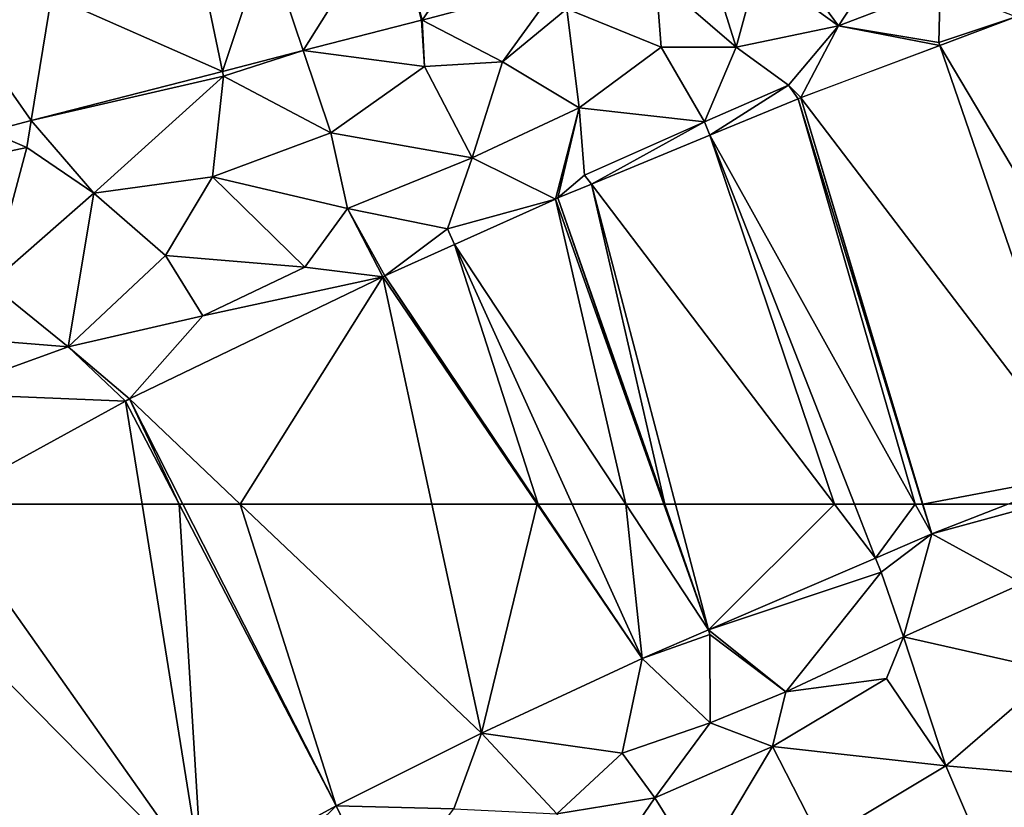
# Model space of a CAD drawing. Extents: x 572000 to 573004, y 6222000 to 6223056.
# Drawn here: x 572665 to 572716, y 6222234 to 6222275 of the extents above; entities that cross this region are included whole.
import ezdxf

# ---------------------------------------------------------------- set-up
doc = ezdxf.new("R2010")
doc.units = 0
doc.header["$MEASUREMENT"] = 0
doc.layers.add('Terraen', color=33, linetype='Continuous')
doc.layers.add('Terraen_vej', color=33, linetype='Continuous')

# ---------------------------------------------------------------- blocks, each defined once
blk = doc.blocks.new('1km_6222_572_UTM32_ACAD_1_FMEBLOCK57')
at = {"layer": 'Terraen_vej', "color": 251, "true_color": 0x555555}
for points in [[(-3.508, 4.204, 2.236), (-1.98, -1.598, 2.382), (3.267, 6.004, 2.172)], [(3.267, 6.004, 2.172), (-1.98, -1.598, 2.382), (5.105, 0.284, 2.3)], [(-3.508, 4.204, 2.236), (-10.059, 2.521, 2.221), (-8.139, -3.181, 2.318)], [(-3.508, 4.204, 2.236), (-8.139, -3.181, 2.318), (-2.003, -1.604, 2.382)], [(-3.508, 4.204, 2.236), (-2.003, -1.604, 2.382), (-1.98, -1.598, 2.382)], [(-13.545, 1.625, 2.214), (-12.311, -4.253, 2.274), (-10.059, 2.521, 2.221)], [(-10.059, 2.521, 2.221), (-12.311, -4.253, 2.274), (-8.139, -3.181, 2.318)], [(-21.171, -0.336, 2.197), (-12.311, -4.253, 2.274), (-13.545, 1.625, 2.214)], [(-25.907, -1.553, 2.187), (-22.231, -6.803, 2.17), (-21.171, -0.336, 2.197)], [(-21.171, -0.336, 2.197), (-22.231, -6.803, 2.17), (-12.311, -4.253, 2.274)], [(37.025, -23.388, 3.259), (28.79, -1.435, 3.658), (24.852, -2.911, 3.698)], [(-25.907, -1.553, 2.187), (-24.399, -7.36, 2.148), (-22.231, -6.803, 2.17)], [(32.453, -25.057, 3.301), (24.852, -2.911, 3.698), (17.64, -5.615, 3.771)], [(32.453, -25.057, 3.301), (37.025, -23.388, 3.259), (24.852, -2.911, 3.698)], [(23.569, -26.658, 3.371), (17.502, -5.669, 3.774), (12.926, -7.56, 3.787)], [(17.64, -5.615, 3.771), (17.502, -5.669, 3.774), (23.955, -26.658, 3.367)], [(23.569, -26.658, 3.371), (23.955, -26.658, 3.367), (17.502, -5.669, 3.774)], [(23.965, -26.658, 3.367), (17.64, -5.615, 3.771), (23.955, -26.658, 3.367)], [(23.965, -26.658, 3.367), (32.453, -25.057, 3.301), (17.64, -5.615, 3.771)], [(12.926, -7.56, 3.787), (6.794, -10.094, 3.804), (19.396, -26.658, 3.412)], [(20.424, -26.658, 3.402), (12.926, -7.56, 3.787), (19.396, -26.658, 3.412)], [(20.424, -26.658, 3.402), (23.569, -26.658, 3.371), (12.926, -7.56, 3.787)], [(6.794, -10.094, 3.804), (5.062, -10.809, 3.809), (10.593, -26.658, 3.499)], [(11.152, -26.658, 3.493), (6.794, -10.094, 3.804), (10.593, -26.658, 3.499)], [(11.152, -26.658, 3.493), (19.396, -26.658, 3.412), (6.794, -10.094, 3.804)], [(4.933, -10.865, 3.809), (-0.293, -13.218, 3.799), (8.571, -26.658, 3.511)], [(10.549, -26.658, 3.499), (5.062, -10.809, 3.809), (4.933, -10.865, 3.809)], [(10.549, -26.658, 3.499), (4.933, -10.865, 3.809), (8.571, -26.658, 3.511)], [(10.549, -26.658, 3.499), (10.593, -26.658, 3.499), (5.062, -10.809, 3.809)], [(-0.293, -13.218, 3.799), (-3.907, -14.845, 3.791), (4.042, -26.658, 3.547)], [(-0.293, -13.218, 3.799), (5.798, -26.658, 3.537), (8.571, -26.658, 3.511)], [(-0.293, -13.218, 3.799), (4.042, -26.658, 3.547), (5.798, -26.658, 3.537)], [(-4.013, -14.894, 3.791), (-17.133, -21.214, 3.849), (-11.4, -26.658, 3.706)], [(-1.47, -26.658, 3.594), (-4.013, -14.894, 3.791), (-11.4, -26.658, 3.706)], [(-3.907, -14.845, 3.791), (-4.013, -14.894, 3.791), (3.986, -26.658, 3.547)], [(-1.47, -26.658, 3.594), (3.986, -26.658, 3.547), (-4.013, -14.894, 3.791)], [(4.042, -26.658, 3.547), (-3.907, -14.845, 3.791), (3.986, -26.658, 3.547)], [(-17.341, -21.321, 3.849), (-27.09, -26.658, 3.793), (-16.485, -26.658, 3.777)], [(-17.133, -21.214, 3.849), (-17.341, -21.321, 3.849), (-14.564, -26.658, 3.747)], [(-17.341, -21.321, 3.849), (-16.485, -26.658, 3.777), (-14.564, -26.658, 3.747)], [(-14.369, -26.658, 3.746), (-17.133, -21.214, 3.849), (-14.564, -26.658, 3.747)], [(-14.369, -26.658, 3.746), (-11.4, -26.658, 3.706), (-17.133, -21.214, 3.849)], [(23.965, -26.658, 3.367), (28.368, -26.658, 3.319), (32.453, -25.057, 3.301)]]:
    blk.add_polyline3d(points, close=True, dxfattribs=at)
blk = doc.blocks.new('1km_6222_572_UTM32_ACAD_1_FMEBLOCK120')
at = {"layer": 'Terraen_vej', "color": 251, "true_color": 0x555555}
for points in [[(-13.375, 43.099, 3.517), (-27.09, 62.5, 3.793), (-30.621, 60.567, 3.773)], [(-13.375, 43.099, 3.517), (-16.485, 62.5, 3.777), (-27.09, 62.5, 3.793)], [(-14.564, 62.5, 3.747), (-16.485, 62.5, 3.777), (-13.375, 43.099, 3.517)], [(-6.438, 46.88, 3.45), (-14.564, 62.5, 3.747), (-13.375, 43.099, 3.517)], [(-6.438, 46.88, 3.45), (-14.369, 62.5, 3.746), (-14.564, 62.5, 3.747)], [(-14.369, 62.5, 3.746), (-6.438, 46.88, 3.45), (-11.4, 62.5, 3.706)], [(-6.438, 46.88, 3.45), (1.094, 50.636, 3.395), (-11.4, 62.5, 3.706)], [(1.094, 50.636, 3.395), (-1.47, 62.5, 3.594), (-11.4, 62.5, 3.706)], [(3.986, 62.5, 3.547), (-1.47, 62.5, 3.594), (1.094, 50.636, 3.395)], [(9.418, 54.512, 3.381), (3.986, 62.5, 3.547), (1.094, 50.636, 3.395)], [(9.418, 54.512, 3.381), (4.042, 62.5, 3.547), (3.986, 62.5, 3.547)], [(9.418, 54.512, 3.381), (5.798, 62.5, 3.537), (4.042, 62.5, 3.547)], [(9.418, 54.512, 3.381), (8.571, 62.5, 3.511), (5.798, 62.5, 3.537)], [(12.864, 55.991, 3.371), (10.549, 62.5, 3.499), (8.571, 62.5, 3.511)], [(9.418, 54.512, 3.381), (12.864, 55.991, 3.371), (8.571, 62.5, 3.511)], [(12.864, 55.991, 3.371), (10.593, 62.5, 3.499), (10.549, 62.5, 3.499)], [(12.864, 55.991, 3.371), (11.152, 62.5, 3.493), (10.593, 62.5, 3.499)], [(19.396, 62.5, 3.412), (11.152, 62.5, 3.493), (12.864, 55.991, 3.371)], [(21.52, 59.708, 3.346), (19.396, 62.5, 3.412), (12.864, 55.991, 3.371)], [(21.52, 59.708, 3.346), (20.424, 62.5, 3.402), (19.396, 62.5, 3.412)], [(23.569, 62.5, 3.371), (20.424, 62.5, 3.402), (21.52, 59.708, 3.346)], [(24.429, 60.957, 3.337), (23.569, 62.5, 3.371), (21.52, 59.708, 3.346)], [(24.429, 60.957, 3.337), (23.955, 62.5, 3.367), (23.569, 62.5, 3.371)], [(24.429, 60.957, 3.337), (23.965, 62.5, 3.367), (23.955, 62.5, 3.367)], [(24.429, 60.957, 3.337), (28.368, 62.5, 3.319), (23.965, 62.5, 3.367)], [(-20.025, 39.474, 3.581), (-13.375, 43.099, 3.517), (-30.621, 60.567, 3.773)]]:
    blk.add_polyline3d(points, close=True, dxfattribs=at)
blk = doc.blocks.new('1km_6222_572_UTM32_ACAD_1_FMEBLOCK145')
at = {"layer": 'Terraen', "color": 9, "true_color": 0xbbbbbb}
for points in [[(24.429, 60.957, 3.337), (29.13, 58.39, 3.15), (30.053, 62.5, 3.308)], [(24.429, 60.957, 3.337), (30.053, 62.5, 3.308), (28.368, 62.5, 3.319)], [(24.429, 60.957, 3.337), (21.52, 59.708, 3.346), (21.81, 58.97, 3.33)], [(24.429, 60.957, 3.337), (21.81, 58.97, 3.33), (22.96, 55.63, 3.19)], [(24.429, 60.957, 3.337), (22.96, 55.63, 3.19), (29.13, 58.39, 3.15)], [(21.52, 59.708, 3.346), (12.864, 55.991, 3.371), (21.81, 58.97, 3.33)], [(12.864, 55.991, 3.371), (16.87, 52.78, 3.24), (21.81, 58.97, 3.33)], [(16.87, 52.78, 3.24), (22.96, 55.63, 3.19), (21.81, 58.97, 3.33)], [(22.96, 55.63, 3.19), (30.83, 53.85, 2.28), (29.13, 58.39, 3.15)], [(9.418, 54.512, 3.381), (12.93, 55.75, 3.37), (12.864, 55.991, 3.371)], [(9.418, 54.512, 3.381), (12.94, 51.18, 3.25), (12.93, 55.75, 3.37)], [(12.864, 55.991, 3.371), (12.93, 55.75, 3.37), (16.87, 52.78, 3.24)], [(16.87, 52.78, 3.24), (12.93, 55.75, 3.37), (12.94, 51.18, 3.25)], [(16.87, 52.78, 3.24), (22.08, 53.48, 2.37), (22.96, 55.63, 3.19)], [(25.15, 48.95, 2.21), (22.96, 55.63, 3.19), (22.08, 53.48, 2.37)], [(25.15, 48.95, 2.21), (30.83, 53.85, 2.28), (22.96, 55.63, 3.19)], [(9.418, 54.512, 3.381), (1.094, 50.636, 3.395), (8.38, 49.6, 3.36)], [(9.418, 54.512, 3.381), (8.38, 49.6, 3.36), (12.94, 51.18, 3.25)], [(32.79, 48.28, 2.25), (30.83, 53.85, 2.28), (25.15, 48.95, 2.21)], [(16.18, 49.96, 2.15), (22.08, 53.48, 2.37), (16.87, 52.78, 3.24)], [(16.18, 49.96, 2.15), (25.15, 48.95, 2.21), (22.08, 53.48, 2.37)], [(16.18, 49.96, 2.15), (16.87, 52.78, 3.24), (12.94, 51.18, 3.25)], [(10.08, 47.3, 2.37), (12.94, 51.18, 3.25), (8.38, 49.6, 3.36)], [(10.08, 47.3, 2.37), (16.18, 49.96, 2.15), (12.94, 51.18, 3.25)], [(1.094, 50.636, 3.395), (-6.438, 46.88, 3.45), (-0.33, 46.73, 3.35)], [(1.094, 50.636, 3.395), (-0.33, 46.73, 3.35), (5.01, 46.46, 3.26)], [(1.094, 50.636, 3.395), (5.01, 46.46, 3.26), (8.38, 49.6, 3.36)], [(5.01, 46.46, 3.26), (10.08, 47.3, 2.37), (8.38, 49.6, 3.36)], [(12.38, 43.61, 2.26), (16.18, 49.96, 2.15), (10.08, 47.3, 2.37)], [(12.38, 43.61, 2.26), (18.68, 45.07, 2.21), (16.18, 49.96, 2.15)], [(18.68, 45.07, 2.21), (25.15, 48.95, 2.21), (16.18, 49.96, 2.15)], [(28.25, 41.72, 2.25), (25.15, 48.95, 2.21), (18.68, 45.07, 2.21)], [(28.25, 41.72, 2.25), (32.79, 48.28, 2.25), (25.15, 48.95, 2.21)], [(6.737, 42.368, 2.291), (10.08, 47.3, 2.37), (5.01, 46.46, 3.26)], [(6.737, 42.368, 2.291), (12.38, 43.61, 2.26), (10.08, 47.3, 2.37)], [(-6.438, 46.88, 3.45), (-13.375, 43.099, 3.517), (-9.15, 44.2, 3.46)], [(-6.438, 46.88, 3.45), (-9.15, 44.2, 3.46), (-4.02, 41.84, 3.48)], [(-6.438, 46.88, 3.45), (-4.02, 41.84, 3.48), (-0.33, 46.73, 3.35)]]:
    blk.add_polyline3d(points, close=True, dxfattribs=at)
blk = doc.blocks.new('1km_6222_572_UTM32_ACAD_1_FMEBLOCK163')
at = {"layer": 'Terraen', "color": 9, "true_color": 0xbbbbbb}
for points in [[(15.806, -32.603, 2.28), (15.41, -34.72, 2.32), (19.59, -37.74, 3.59)], [(15.806, -32.603, 2.28), (19.59, -37.74, 3.59), (22.39, -33.46, 2.71)], [(12.63, -33.559, 2.213), (10.14, -35.26, 2.11), (14.29, -38.85, 3.48)], [(12.63, -33.559, 2.213), (14.29, -38.85, 3.48), (15.41, -34.72, 2.32)], [(19.59, -37.74, 3.59), (24.87, -35.72, 3.52), (22.39, -33.46, 2.71)], [(19.59, -37.74, 3.59), (15.41, -34.72, 2.32), (14.29, -38.85, 3.48)], [(-1.98, -37.439, 2.382), (2.18, -39.6, 2.63), (5.105, -35.558, 2.3)], [(5.105, -35.558, 2.3), (2.18, -39.6, 2.63), (5.52, -36.85, 2.15)], [(5.52, -36.85, 2.15), (10.41, -38.84, 3.14), (10.14, -35.26, 2.11)], [(14.29, -38.85, 3.48), (10.14, -35.26, 2.11), (10.41, -38.84, 3.14)], [(19.59, -37.74, 3.59), (24.8, -38.6, 3.65), (24.87, -35.72, 3.52)], [(28.79, -37.276, 3.658), (24.87, -35.72, 3.52), (24.8, -38.6, 3.65)], [(6.16, -41.98, 3.54), (5.52, -36.85, 2.15), (2.18, -39.6, 2.63)], [(6.16, -41.98, 3.54), (10.41, -38.84, 3.14), (5.52, -36.85, 2.15)], [(-2.003, -37.446, 2.382), (-8.139, -39.023, 2.318), (-1.86, -39.85, 2.44)], [(-1.98, -37.439, 2.382), (-2.003, -37.446, 2.382), (-1.86, -39.85, 2.44)], [(-1.98, -37.439, 2.382), (-1.86, -39.85, 2.44), (2.18, -39.6, 2.63)], [(17.01, -40.81, 3.79), (19.59, -37.74, 3.59), (14.29, -38.85, 3.48)], [(17.64, -41.456, 3.771), (19.59, -37.74, 3.59), (17.01, -40.81, 3.79)], [(17.64, -41.456, 3.771), (24.852, -38.753, 3.698), (19.59, -37.74, 3.59)], [(24.852, -38.753, 3.698), (24.8, -38.6, 3.65), (19.59, -37.74, 3.59)], [(28.79, -37.276, 3.658), (24.8, -38.6, 3.65), (24.852, -38.753, 3.698)], [(-8.139, -39.023, 2.318), (-12.311, -40.095, 2.274), (-12.26, -40.34, 2.17)], [(-8.139, -39.023, 2.318), (-12.26, -40.34, 2.17), (-6.71, -43.27, 2.91)], [(-8.139, -39.023, 2.318), (-6.71, -43.27, 2.91), (-1.86, -39.85, 2.44)], [(6.16, -41.98, 3.54), (12.65, -42.7, 3.76), (10.41, -38.84, 3.14)], [(12.65, -42.7, 3.76), (14.29, -38.85, 3.48), (10.41, -38.84, 3.14)], [(12.65, -42.7, 3.76), (17.01, -40.81, 3.79), (14.29, -38.85, 3.48)], [(0.61, -44.58, 3.52), (2.18, -39.6, 2.63), (-1.86, -39.85, 2.44)], [(0.61, -44.58, 3.52), (6.16, -41.98, 3.54), (2.18, -39.6, 2.63)], [(-12.311, -40.095, 2.274), (-22.231, -42.645, 2.17), (-12.26, -40.34, 2.17)], [(0.61, -44.58, 3.52), (-1.86, -39.85, 2.44), (-6.71, -43.27, 2.91)], [(-22.231, -42.645, 2.17), (-18.98, -46.4, 2.79), (-12.26, -40.34, 2.17)], [(-12.84, -45.56, 3.03), (-12.26, -40.34, 2.17), (-18.98, -46.4, 2.79)], [(-12.84, -45.56, 3.03), (-6.71, -43.27, 2.91), (-12.26, -40.34, 2.17)], [(12.926, -43.402, 3.787), (17.01, -40.81, 3.79), (12.65, -42.7, 3.76)], [(17.502, -41.511, 3.774), (17.01, -40.81, 3.79), (12.926, -43.402, 3.787)], [(17.502, -41.511, 3.774), (17.64, -41.456, 3.771), (17.01, -40.81, 3.79)], [(4.933, -46.707, 3.809), (6.16, -41.98, 3.54), (0.61, -44.58, 3.52)], [(4.933, -46.707, 3.809), (5.062, -46.651, 3.809), (6.16, -41.98, 3.54)], [(5.062, -46.651, 3.809), (6.44, -45.47, 3.82), (6.16, -41.98, 3.54)], [(6.44, -45.47, 3.82), (12.65, -42.7, 3.76), (6.16, -41.98, 3.54)], [(-24.399, -43.202, 2.148), (-22.46, -44.04, 2.15), (-22.231, -42.645, 2.17)], [(-22.231, -42.645, 2.17), (-22.46, -44.04, 2.15), (-18.98, -46.4, 2.79)], [(6.794, -45.935, 3.804), (12.65, -42.7, 3.76), (6.44, -45.47, 3.82)], [(12.926, -43.402, 3.787), (12.65, -42.7, 3.76), (6.794, -45.935, 3.804)], [(-24.399, -43.202, 2.148), (-27.18, -45.04, 2.12), (-22.46, -44.04, 2.15)], [(-5.85, -47.2, 3.69), (-6.71, -43.27, 2.91), (-12.84, -45.56, 3.03)], [(-5.85, -47.2, 3.69), (0.61, -44.58, 3.52), (-6.71, -43.27, 2.91)], [(-24.35, -51.09, 3.28), (-22.46, -44.04, 2.15), (-27.18, -45.04, 2.12)], [(-24.35, -51.09, 3.28), (-18.98, -46.4, 2.79), (-22.46, -44.04, 2.15)], [(-0.66, -48.25, 3.82), (0.61, -44.58, 3.52), (-5.85, -47.2, 3.69)], [(4.933, -46.707, 3.809), (0.61, -44.58, 3.52), (-0.66, -48.25, 3.82)], [(-15.27, -49.63, 3.58), (-12.84, -45.56, 3.03), (-18.98, -46.4, 2.79)], [(-8.05, -50.23, 3.82), (-12.84, -45.56, 3.03), (-15.27, -49.63, 3.58)], [(-8.05, -50.23, 3.82), (-5.85, -47.2, 3.69), (-12.84, -45.56, 3.03)], [(5.062, -46.651, 3.809), (6.794, -45.935, 3.804), (6.44, -45.47, 3.82)], [(-20.32, -54.35, 3.91), (-18.98, -46.4, 2.79), (-24.35, -51.09, 3.28)], [(-20.32, -54.35, 3.91), (-15.27, -49.63, 3.58), (-18.98, -46.4, 2.79)], [(4.933, -46.707, 3.809), (-0.66, -48.25, 3.82), (-0.293, -49.059, 3.799)], [(-4.013, -50.736, 3.791), (-5.85, -47.2, 3.69), (-8.05, -50.23, 3.82)], [(-3.907, -50.687, 3.791), (-0.66, -48.25, 3.82), (-5.85, -47.2, 3.69)], [(-4.013, -50.736, 3.791), (-3.907, -50.687, 3.791), (-5.85, -47.2, 3.69)], [(-3.907, -50.687, 3.791), (-0.293, -49.059, 3.799), (-0.66, -48.25, 3.82)], [(-20.32, -54.35, 3.91), (-13.33, -52.76, 3.88), (-15.27, -49.63, 3.58)], [(-13.33, -52.76, 3.88), (-8.05, -50.23, 3.82), (-15.27, -49.63, 3.58)], [(-4.013, -50.736, 3.791), (-8.05, -50.23, 3.82), (-13.33, -52.76, 3.88)], [(-17.133, -57.056, 3.849), (-4.013, -50.736, 3.791), (-13.33, -52.76, 3.88)], [(-20.32, -54.35, 3.91), (-24.35, -51.09, 3.28), (-25.9, -53.9, 3.6)], [(-17.133, -57.056, 3.849), (-13.33, -52.76, 3.88), (-20.32, -54.35, 3.91)], [(-27, -56.78, 3.85), (-20.32, -54.35, 3.91), (-25.9, -53.9, 3.6)], [(-17.341, -57.163, 3.849), (-20.32, -54.35, 3.91), (-27, -56.78, 3.85)], [(-17.341, -57.163, 3.849), (-17.133, -57.056, 3.849), (-20.32, -54.35, 3.91)], [(-17.341, -57.163, 3.849), (-27, -56.78, 3.85), (-27.09, -62.5, 3.793)]]:
    blk.add_polyline3d(points, close=True, dxfattribs=at)

msp = doc.modelspace()

# ---------------------------------------------------------------- block references
at = {"layer": 'Terraen', "color": 9, "true_color": 0xbbbbbb}
for name, p in [('1km_6222_572_UTM32_ACAD_1_FMEBLOCK163', (572687.5, 6222312.5)), ('1km_6222_572_UTM32_ACAD_1_FMEBLOCK145', (572687.5, 6222187.5))]:
    msp.add_blockref(name, p, dxfattribs=at)
at = {"layer": 'Terraen_vej', "color": 251, "true_color": 0x555555}
for name, p in [('1km_6222_572_UTM32_ACAD_1_FMEBLOCK57', (572687.5, 6222276.658)), ('1km_6222_572_UTM32_ACAD_1_FMEBLOCK120', (572687.5, 6222187.5))]:
    msp.add_blockref(name, p, dxfattribs=at)

doc.saveas('drawing.dxf')
